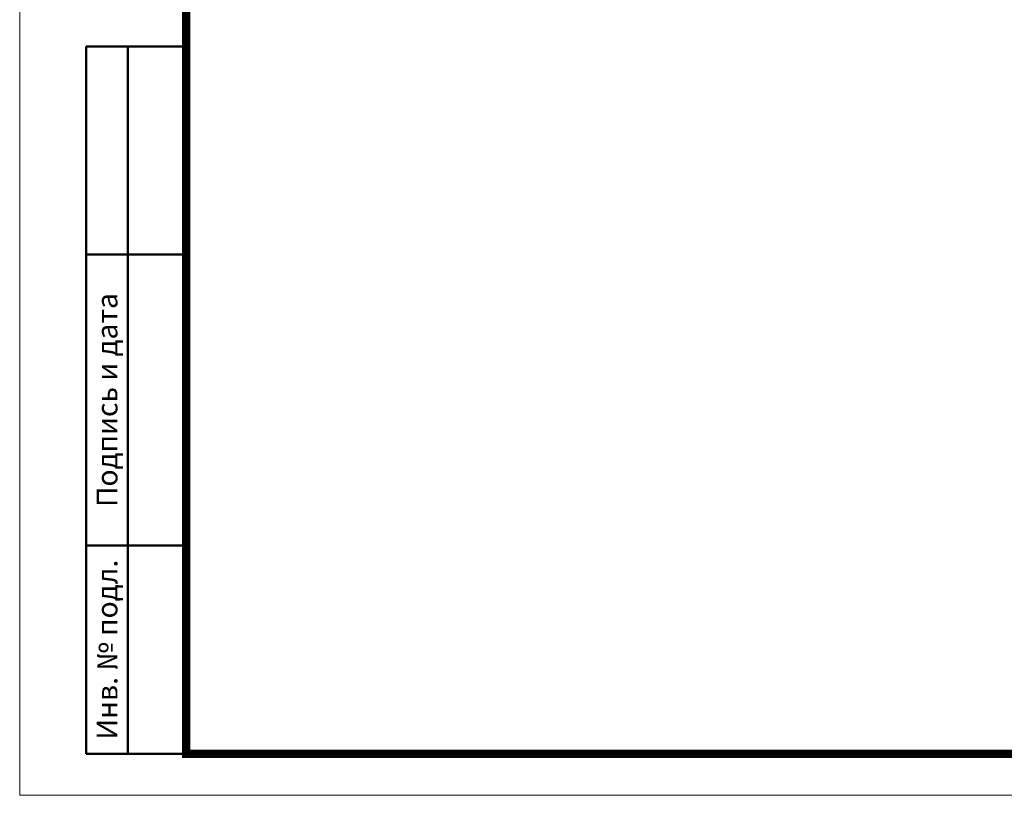
# Model space of a CAD drawing. Units: millimetres. Extents: x 0 to 2113, y 0 to 1485.
# Drawn here: x 0 to 592, y 0 to 466 of the extents above; entities that cross this region are included whole.
import ezdxf
from ezdxf.enums import TextEntityAlignment as Align

# ---------------------------------------------------------------- set-up
doc = ezdxf.new("R2010")
doc.units = ezdxf.units.MM
doc.layers.add('Рамка', color=7, linetype='Continuous', lineweight=50)
doc.layers.add('текст', color=1, linetype='Continuous', lineweight=25)
doc.styles.add('ГОСТ 2.304', font='isocpeui.ttf')

msp = doc.modelspace()

# ---------------------------------------------------------------- linework, layer by layer
at = {"layer": 'Рамка'}
for p, q in [((40, 450), (100, 450)), ((40, 25), (40, 450)), ((65, 450), (65, 25)), ((40, 325), (100, 325)), ((40, 150), (100, 150)), ((40, 25), (65, 25)), ((65, 25), (100, 25))]:
    msp.add_line(p, q, dxfattribs=at)
at = {"layer": 'Рамка', "lineweight": 0}
msp.add_lwpolyline([(0, 1485), (2100, 1485), (2100, 0), (0, 0)], close=True, dxfattribs=at)
msp.add_lwpolyline([(0, 1485), (2100, 1485), (2100, 0), (0, 0)], close=True, dxfattribs=at)
at = {"layer": 'Рамка', "ltscale": 3, "const_width": 5}
msp.add_lwpolyline([(100, 25), (2075, 25), (2075, 1460), (100, 1460)], close=True, dxfattribs=at)

# ---------------------------------------------------------------- texts
at = {"layer": 'текст', "style": 'ГОСТ 2.304'}
for s, p in [('Подпись и дата', (52.5, 237.5)), ('Инв. № подл.', (52.5, 87.5))]:
    msp.add_text(s, height=12.5, rotation=90, dxfattribs=at).set_placement(p, align=Align.MIDDLE_CENTER)

doc.saveas('drawing.dxf')
